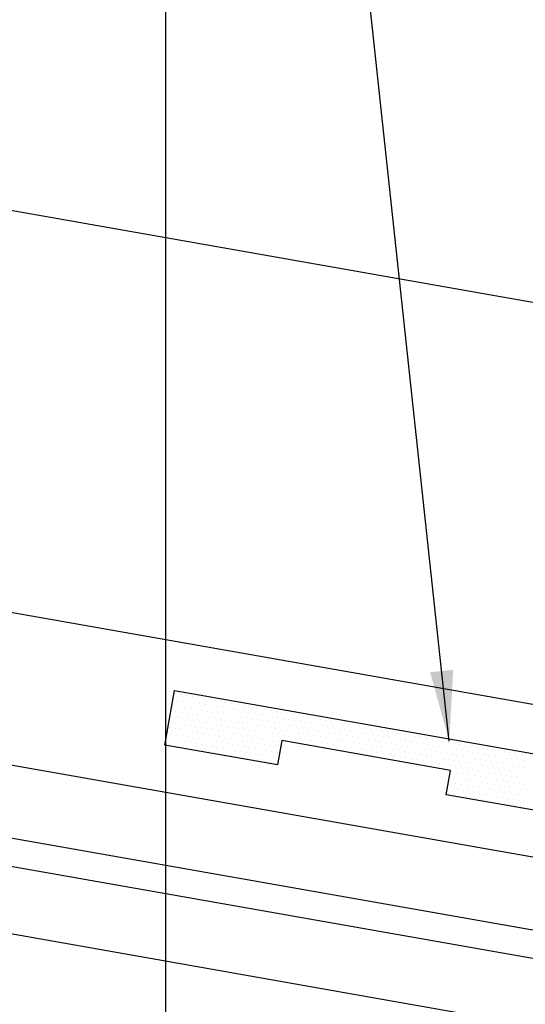
# Model space of a CAD drawing. Units: inches. Extents: x -16 to 16, y -19.5 to 19.5.
# Drawn here: x -8.3 to -7.2, y 3.6 to 5.8 of the extents above; entities that cross this region are included whole.
import ezdxf
from ezdxf import colors
from ezdxf.entities.mleader import LeaderData, LeaderLine
from ezdxf.math import Vec2, Vec3

# ---------------------------------------------------------------- set-up
doc = ezdxf.new("R2010")
doc.units = ezdxf.units.IN
doc.header["$LTSCALE"] = 96
doc.header["$MEASUREMENT"] = 0
doc.layers.get('0').update_dxf_attribs({"linetype": 'CONTINUOUS'})
for name, color, linetype in [('NCI_Flash', 120, 'CONTINUOUS'), ('NCI_Hardware', 11, 'CONTINUOUS'), ('NCI_Panels', 152, 'CONTINUOUS'), ('NCI_Sealant', 11, 'CONTINUOUS'), ('NCI_Secondary', 1, 'CONTINUOUS'), ('NCI_Text', 3, 'CONTINUOUS')]:
    doc.layers.add(name, color=color, linetype=linetype)
doc.layers.add('NCI_Internal_Info', color=7, linetype='CONTINUOUS', plot=False)
doc.layers.add('NCI_Internal_Info @ 2', color=7, linetype='CONTINUOUS', plot=False)
doc.styles.add('NCI_Detail', font='simplex.shx', dxfattribs={"width": 0.85, "height": 0.1})
doc.styles.add('NCI_DetailNA', font='simplex.shx', dxfattribs={"width": 0.85})
doc.dimstyles.new('NCI_Detail', dxfattribs={"dimtxt": 0.1, "dimasz": 0.15625, "dimexe": 0.0625, "dimexo": 0.0625, "dimgap": 0.0625, "dimtad": 1, "dimdec": 4, "dimzin": 3, "dimdsep": 46, "dimlunit": 4, "dimtxsty": 'NCI_DetailNA', "dimcen": 0.125, "dimclrd": 9, "dimclre": 9, "dimadec": 3, "dimazin": 2, "dimtfac": 0.66667, "dimtdec": 4, "dimtix": 1, "dimtmove": 1, "dimatfit": 3, "dimfxl": 0.18, "dimtolj": 1, "dimtzin": 0, "dimlwd": 25, "dimlwe": 25, "dimarcsym": 0})

# ---------------------------------------------------------------- blocks, each defined once
blk = doc.blocks.new('DetailOutline8511-2')
at = {"layer": 'NCI_Internal_Info'}
blk.add_lwpolyline([(-4, 4.8866), (4, 4.8866), (4, -4.8646), (-4, -4.8646)], close=True, dxfattribs=at)
blk = doc.blocks.new('*U16')
at = {"layer": 'NCI_Internal_Info @ 2', "xscale": 2, "yscale": 2, "zscale": 2}
blk.add_blockref('DetailOutline8511-2', (0, 0), dxfattribs=at)
blk = doc.blocks.new('*X11')
at = {"color": 0}
for p, q in [((-1.33125, 0.1375), (-1.33125, 0.1375)), ((-1.31875, 0.1375), (-1.31875, 0.1375)), ((-1.30625, 0.1375), (-1.30625, 0.1375)), ((-1.29375, 0.1375), (-1.29375, 0.1375)), ((-1.28125, 0.1375), (-1.28125, 0.1375)), ((-1.26875, 0.1375), (-1.26875, 0.1375)), ((-1.25625, 0.1375), (-1.25625, 0.1375)), ((-1.24375, 0.1375), (-1.24375, 0.1375)), ((-1.23125, 0.1375), (-1.23125, 0.1375)), ((-1.21875, 0.1375), (-1.21875, 0.1375)), ((-1.20625, 0.1375), (-1.20625, 0.1375)), ((-1.19375, 0.1375), (-1.19375, 0.1375)), ((-1.18125, 0.1375), (-1.18125, 0.1375)), ((-1.16875, 0.1375), (-1.16875, 0.1375)), ((-1.15625, 0.1375), (-1.15625, 0.1375)), ((-1.14375, 0.1375), (-1.14375, 0.1375)), ((-1.13125, 0.1375), (-1.13125, 0.1375)), ((-1.11875, 0.1375), (-1.11875, 0.1375)), ((-1.10625, 0.1375), (-1.10625, 0.1375)), ((-1.09375, 0.1375), (-1.09375, 0.1375)), ((-1.08125, 0.1375), (-1.08125, 0.1375)), ((-1.06875, 0.1375), (-1.06875, 0.1375)), ((-1.05625, 0.1375), (-1.05625, 0.1375)), ((-1.04375, 0.1375), (-1.04375, 0.1375)), ((-1.03125, 0.1375), (-1.03125, 0.1375)), ((-1.01875, 0.1375), (-1.01875, 0.1375)), ((-1.00625, 0.1375), (-1.00625, 0.1375)), ((-0.99375, 0.1375), (-0.99375, 0.1375)), ((-0.98125, 0.1375), (-0.98125, 0.1375)), ((-0.96875, 0.1375), (-0.96875, 0.1375)), ((-0.95625, 0.1375), (-0.95625, 0.1375)), ((-0.94375, 0.1375), (-0.94375, 0.1375)), ((-0.93125, 0.1375), (-0.93125, 0.1375)), ((-0.91875, 0.1375), (-0.91875, 0.1375)), ((-0.90625, 0.1375), (-0.90625, 0.1375)), ((-0.89375, 0.1375), (-0.89375, 0.1375)), ((-0.88125, 0.1375), (-0.88125, 0.1375)), ((-0.86875, 0.1375), (-0.86875, 0.1375)), ((-0.85625, 0.1375), (-0.85625, 0.1375)), ((-0.84375, 0.1375), (-0.84375, 0.1375)), ((-0.83125, 0.1375), (-0.83125, 0.1375)), ((-0.81875, 0.1375), (-0.81875, 0.1375)), ((-0.80625, 0.1375), (-0.80625, 0.1375)), ((-0.79375, 0.1375), (-0.79375, 0.1375)), ((-0.78125, 0.1375), (-0.78125, 0.1375)), ((-0.76875, 0.1375), (-0.76875, 0.1375)), ((-0.75625, 0.1375), (-0.75625, 0.1375)), ((-0.74375, 0.1375), (-0.74375, 0.1375)), ((-0.73125, 0.1375), (-0.73125, 0.1375)), ((-0.71875, 0.1375), (-0.71875, 0.1375)), ((-0.70625, 0.1375), (-0.70625, 0.1375)), ((-0.69375, 0.1375), (-0.69375, 0.1375)), ((-0.68125, 0.1375), (-0.68125, 0.1375)), ((-0.66875, 0.1375), (-0.66875, 0.1375)), ((-0.65625, 0.1375), (-0.65625, 0.1375)), ((-0.64375, 0.1375), (-0.64375, 0.1375)), ((-0.63125, 0.1375), (-0.63125, 0.1375)), ((-0.61875, 0.1375), (-0.61875, 0.1375)), ((-0.60625, 0.1375), (-0.60625, 0.1375)), ((-0.59375, 0.1375), (-0.59375, 0.1375)), ((-0.58125, 0.1375), (-0.58125, 0.1375)), ((-0.56875, 0.1375), (-0.56875, 0.1375)), ((-0.55625, 0.1375), (-0.55625, 0.1375)), ((-1.33125, 0.1125), (-1.33125, 0.1125)), ((-1.325, 0.125), (-1.325, 0.125)), ((-1.31875, 0.1125), (-1.31875, 0.1125)), ((-1.3125, 0.125), (-1.3125, 0.125)), ((-1.30625, 0.1125), (-1.30625, 0.1125)), ((-1.3, 0.125), (-1.3, 0.125)), ((-1.29375, 0.1125), (-1.29375, 0.1125)), ((-1.2875, 0.125), (-1.2875, 0.125)), ((-1.28125, 0.1125), (-1.28125, 0.1125)), ((-1.275, 0.125), (-1.275, 0.125)), ((-1.26875, 0.1125), (-1.26875, 0.1125)), ((-1.2625, 0.125), (-1.2625, 0.125)), ((-1.25625, 0.1125), (-1.25625, 0.1125)), ((-1.25, 0.125), (-1.25, 0.125)), ((-1.24375, 0.1125), (-1.24375, 0.1125)), ((-1.2375, 0.125), (-1.2375, 0.125)), ((-1.23125, 0.1125), (-1.23125, 0.1125)), ((-1.225, 0.125), (-1.225, 0.125)), ((-1.21875, 0.1125), (-1.21875, 0.1125)), ((-1.2125, 0.125), (-1.2125, 0.125)), ((-1.20625, 0.1125), (-1.20625, 0.1125)), ((-1.2, 0.125), (-1.2, 0.125)), ((-1.19375, 0.1125), (-1.19375, 0.1125)), ((-1.1875, 0.125), (-1.1875, 0.125)), ((-1.18125, 0.1125), (-1.18125, 0.1125)), ((-1.175, 0.125), (-1.175, 0.125)), ((-1.16875, 0.1125), (-1.16875, 0.1125)), ((-1.1625, 0.125), (-1.1625, 0.125)), ((-1.15625, 0.1125), (-1.15625, 0.1125)), ((-1.15, 0.125), (-1.15, 0.125)), ((-1.14375, 0.1125), (-1.14375, 0.1125)), ((-1.1375, 0.125), (-1.1375, 0.125)), ((-1.13125, 0.1125), (-1.13125, 0.1125)), ((-1.125, 0.125), (-1.125, 0.125)), ((-1.11875, 0.1125), (-1.11875, 0.1125)), ((-1.1125, 0.125), (-1.1125, 0.125)), ((-1.10625, 0.1125), (-1.10625, 0.1125)), ((-1.1, 0.125), (-1.1, 0.125)), ((-1.09375, 0.1125), (-1.09375, 0.1125)), ((-1.0875, 0.125), (-1.0875, 0.125)), ((-1.08125, 0.1125), (-1.08125, 0.1125)), ((-1.075, 0.125), (-1.075, 0.125)), ((-1.06875, 0.1125), (-1.06875, 0.1125)), ((-1.0625, 0.125), (-1.0625, 0.125)), ((-1.05625, 0.1125), (-1.05625, 0.1125)), ((-1.05, 0.125), (-1.05, 0.125)), ((-1.04375, 0.1125), (-1.04375, 0.1125)), ((-1.0375, 0.125), (-1.0375, 0.125)), ((-1.03125, 0.1125), (-1.03125, 0.1125)), ((-1.025, 0.125), (-1.025, 0.125)), ((-1.01875, 0.1125), (-1.01875, 0.1125)), ((-1.0125, 0.125), (-1.0125, 0.125)), ((-1.00625, 0.1125), (-1.00625, 0.1125)), ((-1, 0.125), (-1, 0.125)), ((-0.99375, 0.1125), (-0.99375, 0.1125)), ((-0.9875, 0.125), (-0.9875, 0.125)), ((-0.98125, 0.1125), (-0.98125, 0.1125)), ((-0.975, 0.125), (-0.975, 0.125)), ((-0.96875, 0.1125), (-0.96875, 0.1125)), ((-0.9625, 0.125), (-0.9625, 0.125)), ((-0.95625, 0.1125), (-0.95625, 0.1125)), ((-0.95, 0.125), (-0.95, 0.125)), ((-0.94375, 0.1125), (-0.94375, 0.1125)), ((-0.9375, 0.125), (-0.9375, 0.125)), ((-0.93125, 0.1125), (-0.93125, 0.1125)), ((-0.925, 0.125), (-0.925, 0.125)), ((-0.91875, 0.1125), (-0.91875, 0.1125)), ((-0.9125, 0.125), (-0.9125, 0.125)), ((-0.90625, 0.1125), (-0.90625, 0.1125)), ((-0.9, 0.125), (-0.9, 0.125)), ((-0.89375, 0.1125), (-0.89375, 0.1125)), ((-0.8875, 0.125), (-0.8875, 0.125)), ((-0.88125, 0.1125), (-0.88125, 0.1125)), ((-0.875, 0.125), (-0.875, 0.125)), ((-0.86875, 0.1125), (-0.86875, 0.1125)), ((-0.8625, 0.125), (-0.8625, 0.125)), ((-0.85625, 0.1125), (-0.85625, 0.1125)), ((-0.85, 0.125), (-0.85, 0.125)), ((-0.84375, 0.1125), (-0.84375, 0.1125)), ((-0.8375, 0.125), (-0.8375, 0.125)), ((-0.83125, 0.1125), (-0.83125, 0.1125)), ((-0.825, 0.125), (-0.825, 0.125)), ((-0.81875, 0.1125), (-0.81875, 0.1125)), ((-0.8125, 0.125), (-0.8125, 0.125)), ((-0.80625, 0.1125), (-0.80625, 0.1125)), ((-0.8, 0.125), (-0.8, 0.125)), ((-0.79375, 0.1125), (-0.79375, 0.1125)), ((-0.7875, 0.125), (-0.7875, 0.125)), ((-0.78125, 0.1125), (-0.78125, 0.1125)), ((-0.775, 0.125), (-0.775, 0.125)), ((-0.76875, 0.1125), (-0.76875, 0.1125)), ((-0.7625, 0.125), (-0.7625, 0.125)), ((-0.75625, 0.1125), (-0.75625, 0.1125)), ((-0.75, 0.125), (-0.75, 0.125)), ((-0.74375, 0.1125), (-0.74375, 0.1125)), ((-0.7375, 0.125), (-0.7375, 0.125)), ((-0.73125, 0.1125), (-0.73125, 0.1125)), ((-0.725, 0.125), (-0.725, 0.125)), ((-0.71875, 0.1125), (-0.71875, 0.1125)), ((-0.7125, 0.125), (-0.7125, 0.125)), ((-0.70625, 0.1125), (-0.70625, 0.1125)), ((-0.7, 0.125), (-0.7, 0.125)), ((-0.69375, 0.1125), (-0.69375, 0.1125)), ((-0.6875, 0.125), (-0.6875, 0.125)), ((-0.68125, 0.1125), (-0.68125, 0.1125)), ((-0.675, 0.125), (-0.675, 0.125)), ((-0.66875, 0.1125), (-0.66875, 0.1125)), ((-0.6625, 0.125), (-0.6625, 0.125)), ((-0.65625, 0.1125), (-0.65625, 0.1125)), ((-0.65, 0.125), (-0.65, 0.125)), ((-0.64375, 0.1125), (-0.64375, 0.1125)), ((-0.6375, 0.125), (-0.6375, 0.125)), ((-0.63125, 0.1125), (-0.63125, 0.1125)), ((-0.625, 0.125), (-0.625, 0.125)), ((-0.61875, 0.1125), (-0.61875, 0.1125)), ((-0.6125, 0.125), (-0.6125, 0.125)), ((-0.60625, 0.1125), (-0.60625, 0.1125)), ((-0.6, 0.125), (-0.6, 0.125)), ((-0.59375, 0.1125), (-0.59375, 0.1125)), ((-0.5875, 0.125), (-0.5875, 0.125)), ((-0.58125, 0.1125), (-0.58125, 0.1125)), ((-0.575, 0.125), (-0.575, 0.125)), ((-0.56875, 0.1125), (-0.56875, 0.1125)), ((-0.5625, 0.125), (-0.5625, 0.125)), ((-0.55625, 0.1125), (-0.55625, 0.1125)), ((-0.55, 0.125), (-0.55, 0.125)), ((-0.54375, 0.1125), (-0.54375, 0.1125)), ((-1.33125, 0.0875), (-1.33125, 0.0875)), ((-1.325, 0.1), (-1.325, 0.1)), ((-1.31875, 0.0875), (-1.31875, 0.0875)), ((-1.3125, 0.1), (-1.3125, 0.1)), ((-1.30625, 0.0875), (-1.30625, 0.0875)), ((-1.3, 0.1), (-1.3, 0.1)), ((-1.29375, 0.0875), (-1.29375, 0.0875)), ((-1.2875, 0.1), (-1.2875, 0.1)), ((-1.28125, 0.0875), (-1.28125, 0.0875)), ((-1.275, 0.1), (-1.275, 0.1)), ((-1.26875, 0.0875), (-1.26875, 0.0875)), ((-1.2625, 0.1), (-1.2625, 0.1)), ((-1.25625, 0.0875), (-1.25625, 0.0875)), ((-1.25, 0.1), (-1.25, 0.1)), ((-1.24375, 0.0875), (-1.24375, 0.0875)), ((-1.2375, 0.1), (-1.2375, 0.1)), ((-1.23125, 0.0875), (-1.23125, 0.0875)), ((-1.225, 0.1), (-1.225, 0.1)), ((-1.21875, 0.0875), (-1.21875, 0.0875)), ((-1.2125, 0.1), (-1.2125, 0.1)), ((-1.20625, 0.0875), (-1.20625, 0.0875)), ((-1.2, 0.1), (-1.2, 0.1)), ((-1.19375, 0.0875), (-1.19375, 0.0875)), ((-1.1875, 0.1), (-1.1875, 0.1)), ((-1.18125, 0.0875), (-1.18125, 0.0875)), ((-1.175, 0.1), (-1.175, 0.1)), ((-1.16875, 0.0875), (-1.16875, 0.0875)), ((-1.1625, 0.1), (-1.1625, 0.1)), ((-1.15625, 0.0875), (-1.15625, 0.0875)), ((-1.15, 0.1), (-1.15, 0.1)), ((-1.14375, 0.0875), (-1.14375, 0.0875)), ((-1.1375, 0.1), (-1.1375, 0.1)), ((-1.13125, 0.0875), (-1.13125, 0.0875)), ((-1.125, 0.1), (-1.125, 0.1)), ((-1.11875, 0.0875), (-1.11875, 0.0875)), ((-1.1125, 0.1), (-1.1125, 0.1)), ((-1.10625, 0.0875), (-1.10625, 0.0875)), ((-1.1, 0.1), (-1.1, 0.1)), ((-1.09375, 0.0875), (-1.09375, 0.0875)), ((-1.0875, 0.1), (-1.0875, 0.1)), ((-1.08125, 0.0875), (-1.08125, 0.0875)), ((-1.075, 0.1), (-1.075, 0.1)), ((-1.06875, 0.0875), (-1.06875, 0.0875)), ((-1.0625, 0.1), (-1.0625, 0.1)), ((-1.05625, 0.0875), (-1.05625, 0.0875)), ((-1.05, 0.1), (-1.05, 0.1)), ((-1.04375, 0.0875), (-1.04375, 0.0875)), ((-1.0375, 0.1), (-1.0375, 0.1)), ((-1.03125, 0.0875), (-1.03125, 0.0875)), ((-1.025, 0.1), (-1.025, 0.1)), ((-1.01875, 0.0875), (-1.01875, 0.0875)), ((-1.0125, 0.1), (-1.0125, 0.1)), ((-1.00625, 0.0875), (-1.00625, 0.0875)), ((-1, 0.1), (-1, 0.1)), ((-0.99375, 0.0875), (-0.99375, 0.0875)), ((-0.9875, 0.1), (-0.9875, 0.1)), ((-0.98125, 0.0875), (-0.98125, 0.0875)), ((-0.975, 0.1), (-0.975, 0.1)), ((-0.96875, 0.0875), (-0.96875, 0.0875)), ((-0.9625, 0.1), (-0.9625, 0.1)), ((-0.95625, 0.0875), (-0.95625, 0.0875)), ((-0.95, 0.1), (-0.95, 0.1)), ((-0.94375, 0.0875), (-0.94375, 0.0875)), ((-0.9375, 0.1), (-0.9375, 0.1)), ((-0.93125, 0.0875), (-0.93125, 0.0875)), ((-0.925, 0.1), (-0.925, 0.1)), ((-0.91875, 0.0875), (-0.91875, 0.0875)), ((-0.9125, 0.1), (-0.9125, 0.1)), ((-0.90625, 0.0875), (-0.90625, 0.0875)), ((-0.9, 0.1), (-0.9, 0.1)), ((-0.89375, 0.0875), (-0.89375, 0.0875)), ((-0.8875, 0.1), (-0.8875, 0.1)), ((-0.88125, 0.0875), (-0.88125, 0.0875)), ((-0.875, 0.1), (-0.875, 0.1)), ((-0.86875, 0.0875), (-0.86875, 0.0875)), ((-0.8625, 0.1), (-0.8625, 0.1)), ((-0.85625, 0.0875), (-0.85625, 0.0875)), ((-0.85, 0.1), (-0.85, 0.1)), ((-0.84375, 0.0875), (-0.84375, 0.0875)), ((-0.8375, 0.1), (-0.8375, 0.1)), ((-0.83125, 0.0875), (-0.83125, 0.0875)), ((-0.825, 0.1), (-0.825, 0.1)), ((-0.81875, 0.0875), (-0.81875, 0.0875)), ((-0.8125, 0.1), (-0.8125, 0.1)), ((-0.80625, 0.0875), (-0.80625, 0.0875)), ((-0.8, 0.1), (-0.8, 0.1)), ((-0.79375, 0.0875), (-0.79375, 0.0875)), ((-0.7875, 0.1), (-0.7875, 0.1)), ((-0.78125, 0.0875), (-0.78125, 0.0875)), ((-0.775, 0.1), (-0.775, 0.1)), ((-0.76875, 0.0875), (-0.76875, 0.0875)), ((-0.7625, 0.1), (-0.7625, 0.1)), ((-0.75625, 0.0875), (-0.75625, 0.0875)), ((-0.75, 0.1), (-0.75, 0.1)), ((-0.74375, 0.0875), (-0.74375, 0.0875)), ((-0.7375, 0.1), (-0.7375, 0.1)), ((-0.73125, 0.0875), (-0.73125, 0.0875)), ((-0.725, 0.1), (-0.725, 0.1)), ((-0.71875, 0.0875), (-0.71875, 0.0875)), ((-0.7125, 0.1), (-0.7125, 0.1)), ((-0.70625, 0.0875), (-0.70625, 0.0875)), ((-0.7, 0.1), (-0.7, 0.1)), ((-0.69375, 0.0875), (-0.69375, 0.0875)), ((-0.6875, 0.1), (-0.6875, 0.1)), ((-0.68125, 0.0875), (-0.68125, 0.0875)), ((-0.675, 0.1), (-0.675, 0.1)), ((-0.66875, 0.0875), (-0.66875, 0.0875)), ((-0.6625, 0.1), (-0.6625, 0.1)), ((-0.65625, 0.0875), (-0.65625, 0.0875)), ((-0.65, 0.1), (-0.65, 0.1)), ((-0.64375, 0.0875), (-0.64375, 0.0875)), ((-0.6375, 0.1), (-0.6375, 0.1)), ((-0.63125, 0.0875), (-0.63125, 0.0875)), ((-0.625, 0.1), (-0.625, 0.1)), ((-0.61875, 0.0875), (-0.61875, 0.0875)), ((-0.6125, 0.1), (-0.6125, 0.1)), ((-0.60625, 0.0875), (-0.60625, 0.0875)), ((-0.6, 0.1), (-0.6, 0.1)), ((-0.59375, 0.0875), (-0.59375, 0.0875)), ((-0.5875, 0.1), (-0.5875, 0.1)), ((-0.58125, 0.0875), (-0.58125, 0.0875)), ((-0.575, 0.1), (-0.575, 0.1)), ((-0.56875, 0.0875), (-0.56875, 0.0875)), ((-0.5625, 0.1), (-0.5625, 0.1)), ((-0.55625, 0.0875), (-0.55625, 0.0875)), ((-0.55, 0.1), (-0.55, 0.1)), ((-0.54375, 0.0875), (-0.54375, 0.0875)), ((-1.325, 0.075), (-1.325, 0.075)), ((-1.3125, 0.075), (-1.3125, 0.075)), ((-1.3, 0.075), (-1.3, 0.075)), ((-1.2875, 0.075), (-1.2875, 0.075)), ((-1.275, 0.075), (-1.275, 0.075)), ((-1.2625, 0.075), (-1.2625, 0.075)), ((-1.25, 0.075), (-1.25, 0.075)), ((-1.2375, 0.075), (-1.2375, 0.075)), ((-1.225, 0.075), (-1.225, 0.075)), ((-1.2125, 0.075), (-1.2125, 0.075)), ((-1.2, 0.075), (-1.2, 0.075)), ((-1.1875, 0.075), (-1.1875, 0.075)), ((-1.175, 0.075), (-1.175, 0.075)), ((-1.1625, 0.075), (-1.1625, 0.075)), ((-1.15, 0.075), (-1.15, 0.075)), ((-1.1375, 0.075), (-1.1375, 0.075)), ((-1.125, 0.075), (-1.125, 0.075)), ((-1.1125, 0.075), (-1.1125, 0.075)), ((-1.1, 0.075), (-1.1, 0.075)), ((-1.0875, 0.075), (-1.0875, 0.075)), ((-0.7, 0.075), (-0.7, 0.075)), ((-0.6875, 0.075), (-0.6875, 0.075)), ((-0.675, 0.075), (-0.675, 0.075)), ((-0.6625, 0.075), (-0.6625, 0.075)), ((-0.65, 0.075), (-0.65, 0.075)), ((-0.6375, 0.075), (-0.6375, 0.075)), ((-0.625, 0.075), (-0.625, 0.075)), ((-0.6125, 0.075), (-0.6125, 0.075)), ((-0.6, 0.075), (-0.6, 0.075)), ((-0.5875, 0.075), (-0.5875, 0.075)), ((-0.575, 0.075), (-0.575, 0.075)), ((-0.5625, 0.075), (-0.5625, 0.075)), ((-0.55, 0.075), (-0.55, 0.075)), ((-0.5375, 0.075), (-0.5375, 0.075)), ((-1.33125, 0.0625), (-1.33125, 0.0625)), ((-1.325, 0.05), (-1.325, 0.05)), ((-1.31875, 0.0625), (-1.31875, 0.0625)), ((-1.3125, 0.05), (-1.3125, 0.05)), ((-1.30625, 0.0625), (-1.30625, 0.0625)), ((-1.3, 0.05), (-1.3, 0.05)), ((-1.29375, 0.0625), (-1.29375, 0.0625)), ((-1.2875, 0.05), (-1.2875, 0.05)), ((-1.28125, 0.0625), (-1.28125, 0.0625)), ((-1.275, 0.05), (-1.275, 0.05)), ((-1.26875, 0.0625), (-1.26875, 0.0625)), ((-1.2625, 0.05), (-1.2625, 0.05)), ((-1.25625, 0.0625), (-1.25625, 0.0625)), ((-1.25, 0.05), (-1.25, 0.05)), ((-1.24375, 0.0625), (-1.24375, 0.0625)), ((-1.2375, 0.05), (-1.2375, 0.05)), ((-1.23125, 0.0625), (-1.23125, 0.0625)), ((-1.225, 0.05), (-1.225, 0.05)), ((-1.21875, 0.0625), (-1.21875, 0.0625)), ((-1.2125, 0.05), (-1.2125, 0.05)), ((-1.20625, 0.0625), (-1.20625, 0.0625)), ((-1.2, 0.05), (-1.2, 0.05)), ((-1.19375, 0.0625), (-1.19375, 0.0625)), ((-1.1875, 0.05), (-1.1875, 0.05)), ((-1.18125, 0.0625), (-1.18125, 0.0625)), ((-1.175, 0.05), (-1.175, 0.05)), ((-1.16875, 0.0625), (-1.16875, 0.0625)), ((-1.1625, 0.05), (-1.1625, 0.05)), ((-1.15625, 0.0625), (-1.15625, 0.0625)), ((-1.15, 0.05), (-1.15, 0.05)), ((-1.14375, 0.0625), (-1.14375, 0.0625)), ((-1.1375, 0.05), (-1.1375, 0.05)), ((-1.13125, 0.0625), (-1.13125, 0.0625)), ((-1.125, 0.05), (-1.125, 0.05)), ((-1.11875, 0.0625), (-1.11875, 0.0625)), ((-1.1125, 0.05), (-1.1125, 0.05)), ((-1.10625, 0.0625), (-1.10625, 0.0625)), ((-1.1, 0.05), (-1.1, 0.05)), ((-1.09375, 0.0625), (-1.09375, 0.0625)), ((-1.0875, 0.05), (-1.0875, 0.05)), ((-0.7, 0.05), (-0.7, 0.05)), ((-0.69375, 0.0625), (-0.69375, 0.0625)), ((-0.6875, 0.05), (-0.6875, 0.05)), ((-0.68125, 0.0625), (-0.68125, 0.0625)), ((-0.675, 0.05), (-0.675, 0.05)), ((-0.66875, 0.0625), (-0.66875, 0.0625)), ((-0.6625, 0.05), (-0.6625, 0.05)), ((-0.65625, 0.0625), (-0.65625, 0.0625)), ((-0.65, 0.05), (-0.65, 0.05)), ((-0.64375, 0.0625), (-0.64375, 0.0625)), ((-0.6375, 0.05), (-0.6375, 0.05)), ((-0.63125, 0.0625), (-0.63125, 0.0625)), ((-0.625, 0.05), (-0.625, 0.05)), ((-0.61875, 0.0625), (-0.61875, 0.0625)), ((-0.6125, 0.05), (-0.6125, 0.05)), ((-0.60625, 0.0625), (-0.60625, 0.0625)), ((-0.6, 0.05), (-0.6, 0.05)), ((-0.59375, 0.0625), (-0.59375, 0.0625)), ((-0.5875, 0.05), (-0.5875, 0.05)), ((-0.58125, 0.0625), (-0.58125, 0.0625)), ((-0.575, 0.05), (-0.575, 0.05)), ((-0.56875, 0.0625), (-0.56875, 0.0625)), ((-0.5625, 0.05), (-0.5625, 0.05)), ((-0.55625, 0.0625), (-0.55625, 0.0625)), ((-0.55, 0.05), (-0.55, 0.05)), ((-0.54375, 0.0625), (-0.54375, 0.0625)), ((-0.5375, 0.05), (-0.5375, 0.05)), ((-1.33125, 0.0375), (-1.33125, 0.0375)), ((-1.325, 0.025), (-1.325, 0.025)), ((-1.31875, 0.0375), (-1.31875, 0.0375)), ((-1.3125, 0.025), (-1.3125, 0.025)), ((-1.30625, 0.0375), (-1.30625, 0.0375)), ((-1.3, 0.025), (-1.3, 0.025)), ((-1.29375, 0.0375), (-1.29375, 0.0375)), ((-1.2875, 0.025), (-1.2875, 0.025)), ((-1.28125, 0.0375), (-1.28125, 0.0375)), ((-1.275, 0.025), (-1.275, 0.025)), ((-1.26875, 0.0375), (-1.26875, 0.0375)), ((-1.2625, 0.025), (-1.2625, 0.025)), ((-1.25625, 0.0375), (-1.25625, 0.0375)), ((-1.25, 0.025), (-1.25, 0.025)), ((-1.24375, 0.0375), (-1.24375, 0.0375)), ((-1.2375, 0.025), (-1.2375, 0.025)), ((-1.23125, 0.0375), (-1.23125, 0.0375)), ((-1.225, 0.025), (-1.225, 0.025)), ((-1.21875, 0.0375), (-1.21875, 0.0375)), ((-1.2125, 0.025), (-1.2125, 0.025)), ((-1.20625, 0.0375), (-1.20625, 0.0375)), ((-1.2, 0.025), (-1.2, 0.025)), ((-1.19375, 0.0375), (-1.19375, 0.0375)), ((-1.1875, 0.025), (-1.1875, 0.025)), ((-1.18125, 0.0375), (-1.18125, 0.0375)), ((-1.175, 0.025), (-1.175, 0.025)), ((-1.16875, 0.0375), (-1.16875, 0.0375)), ((-1.1625, 0.025), (-1.1625, 0.025)), ((-1.15625, 0.0375), (-1.15625, 0.0375)), ((-1.15, 0.025), (-1.15, 0.025)), ((-1.14375, 0.0375), (-1.14375, 0.0375)), ((-1.1375, 0.025), (-1.1375, 0.025)), ((-1.13125, 0.0375), (-1.13125, 0.0375)), ((-1.125, 0.025), (-1.125, 0.025)), ((-1.11875, 0.0375), (-1.11875, 0.0375)), ((-1.1125, 0.025), (-1.1125, 0.025)), ((-1.10625, 0.0375), (-1.10625, 0.0375)), ((-1.1, 0.025), (-1.1, 0.025)), ((-1.09375, 0.0375), (-1.09375, 0.0375)), ((-1.0875, 0.025), (-1.0875, 0.025)), ((-0.7, 0.025), (-0.7, 0.025)), ((-0.69375, 0.0375), (-0.69375, 0.0375)), ((-0.6875, 0.025), (-0.6875, 0.025)), ((-0.68125, 0.0375), (-0.68125, 0.0375)), ((-0.675, 0.025), (-0.675, 0.025)), ((-0.66875, 0.0375), (-0.66875, 0.0375)), ((-0.6625, 0.025), (-0.6625, 0.025)), ((-0.65625, 0.0375), (-0.65625, 0.0375)), ((-0.65, 0.025), (-0.65, 0.025)), ((-0.64375, 0.0375), (-0.64375, 0.0375)), ((-0.6375, 0.025), (-0.6375, 0.025)), ((-0.63125, 0.0375), (-0.63125, 0.0375)), ((-0.625, 0.025), (-0.625, 0.025)), ((-0.61875, 0.0375), (-0.61875, 0.0375)), ((-0.6125, 0.025), (-0.6125, 0.025)), ((-0.60625, 0.0375), (-0.60625, 0.0375)), ((-0.6, 0.025), (-0.6, 0.025)), ((-0.59375, 0.0375), (-0.59375, 0.0375)), ((-0.5875, 0.025), (-0.5875, 0.025)), ((-0.58125, 0.0375), (-0.58125, 0.0375)), ((-0.575, 0.025), (-0.575, 0.025)), ((-0.56875, 0.0375), (-0.56875, 0.0375)), ((-0.5625, 0.025), (-0.5625, 0.025)), ((-0.55625, 0.0375), (-0.55625, 0.0375)), ((-0.55, 0.025), (-0.55, 0.025)), ((-0.54375, 0.0375), (-0.54375, 0.0375)), ((-0.5375, 0.025), (-0.5375, 0.025)), ((-0.53125, 0.0375), (-0.53125, 0.0375))]:
    blk.add_line(p, q, dxfattribs=at)
blk = doc.blocks.new('TBTS')
at = {"color": 9}
blk.add_lwpolyline([(0.4327, 0.022), (0.1801, 0.022), (0.1801, 0.0766), (-0.1987, 0.0766), (-0.1987, 0.022), (-0.4513, 0.022), (-0.7039, 0.022), (-0.7039, 0.0766), (-1.0828, 0.0766), (-1.0828, 0.022), (-1.3353, 0.022), (-1.3353, 0.1448), (-0.4513, 0.1448), (0.4327, 0.1448), (1.3168, 0.1448), (1.3168, 0.022), (1.0642, 0.022), (1.0642, 0.0766), (0.6853, 0.0766), (0.6853, 0.022)], close=True, dxfattribs=at)
at = {"layer": 'NCI_Sealant', "color": 251}
blk.add_blockref('*X11', (0, 0), dxfattribs=at)

msp = doc.modelspace()

# ---------------------------------------------------------------- linework, layer by layer
at = {"layer": 'NCI_Flash'}
msp.add_line((-11.54284, 4.68484), (-0.70996, 2.77471), dxfattribs=at)
at = {"layer": 'NCI_Panels'}
for p, q in [((-4.93203, 4.74462), (-14.85478, 6.49427)), ((-5.08397, 3.88291), (-15.00672, 5.63256))]:
    msp.add_line(p, q, dxfattribs=at)
at = {"layer": 'NCI_Secondary'}
for p, q in [((0.05541, 2.26629), (-15.12821, 4.94357)), ((-13.7319, 4.91004), (0.05541, 2.47896)), ((0.05541, 2.4155), (-13.6812, 4.83764))]:
    msp.add_line(p, q, dxfattribs=at)

# ---------------------------------------------------------------- block references
at = {"layer": 'NCI_Hardware', "rotation": 349.9999999999998}
msp.add_blockref('TBTS', (-6.69089, 3.91075), dxfattribs=at)
at = {"layer": 'NCI_Internal_Info'}
msp.add_blockref('*U16', (0, 0), dxfattribs=at)

# ---------------------------------------------------------------- leaders
at = {"layer": 'NCI_Secondary'}
msp.add_leader([(-7.37385, 4.17282), (-7.78374, 7.98879), (-8.16112, 7.98879)], dimstyle='NCI_Detail', override={"dimscale": 0, "dimgap": 0.0625, "dimtad": 0}, dxfattribs=at)
at = {"layer": 'NCI_Text'}
ml = msp.add_multileader_mtext('Standard', dxfattribs=at)
ml.set_content('\\A1;Fastener #397 12-14 x 1{\\H0.7x;\\S1/4;}" \\PSD W/Washer At\\PEvery Other Low Rib', color=256, style='NCI_Detail')
ml.set_leader_properties(color=9, linetype='ByLayer', lineweight=-1)
ml.build(insert=Vec2(0, 0))
ml.multileader.update_dxf_attribs({"dogleg_length": 0.1, "arrow_head_size": 0.625, "scale": 4})
ctx = ml.context
ctx.base_point, ctx.scale, ctx.char_height, ctx.arrow_head_size, ctx.landing_gap_size, ctx.plane_origin = Vec3(-15.83309, 10.46675), 4, 0.4, 0.625, 0.36, Vec3(-1.07774, 9.79778)
ctx.text_align_type = 2
notes = []
notes.append((ctx, [(0, (1, 1, 0), (-7.35496, 10.46675), (-1, 0), 0.55822, [(0, [(-6.57577, 4.58295)], 0, [])])]))
ctx.mtext.insert, ctx.mtext.alignment, ctx.mtext.flow_direction = Vec3(-8.27318, 10.73342), 3, 5
for ctx, leaders in notes:
    for number, flags, end, landing, length, lines in leaders:
        leader = LeaderData()
        leader.index, (leader.has_last_leader_line, leader.has_dogleg_vector, leader.attachment_direction) = number, flags
        leader.last_leader_point, leader.dogleg_vector, leader.dogleg_length = Vec3(end), Vec3(landing), length
        for number, points, colour, breaks in lines:
            line = LeaderLine()
            line.index, line.vertices, line.color, line.breaks = number, Vec3.list(points), colors.encode_raw_color(colour), breaks
            leader.lines.append(line)
        ctx.leaders.append(leader)

doc.saveas('drawing.dxf')
